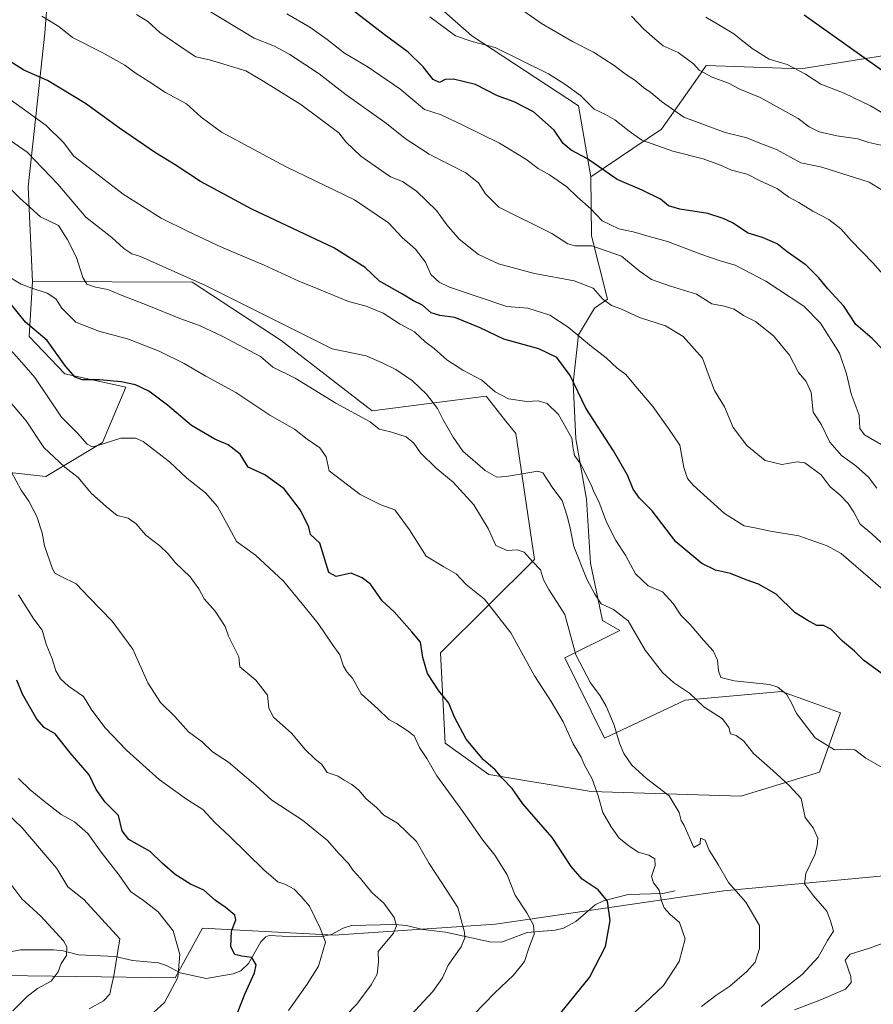
# Model space of a CAD drawing. Units: metres. Extents: x 617406 to 620870, y 4745627 to 4748000.
# Drawn here: x 619914 to 620190, y 4746891 to 4747209 of the extents above; entities that cross this region are included whole.
import ezdxf

# ---------------------------------------------------------------- set-up
doc = ezdxf.new("R2010")
doc.units = ezdxf.units.M
doc.header["$MEASUREMENT"] = 0
for name, color, linetype, lineweight in [('Arbolado forestal CxS', 92, 'Continuous', 0), ('Corriente natural lineal', 142, 'Continuous', 13), ('Curva de nivel maestra', 30, 'Continuous', 30), ('Curva de nivel normal', 30, 'Continuous', 0)]:
    doc.layers.add(name, color=color, linetype=linetype, lineweight=lineweight)

msp = doc.modelspace()

# ---------------------------------------------------------------- linework, layer by layer
at = {"layer": 'Arbolado forestal CxS', "color": 92, "linetype": 'Continuous', "lineweight": 0}
for points in [[(620098.4235, 4747158.1935, 823.178), (620094.4561, 4747181.0385, 828.8335), (620060.0005, 4747203.6587, 831.0065), (620029.3255, 4747230.7539, 832.6776), (619984.1589, 4747240.5873, 824.335), (619958.6481, 4747255.6487, 822.5161), (619936.4383, 4747252.3079, 817.9594), (619925.0751, 4747242.0591, 813.5009), (619922.1553, 4747204.5501, 803.8541), (619916.7781, 4747154.9513, 786.8736), (619918.2573, 4747124.4633, 780.3889)], [(620098.4235, 4747158.1935, 823.178), (620094.4561, 4747181.0385, 828.8335), (620060.0005, 4747203.6587, 831.0065), (620029.3255, 4747230.7539, 832.6776), (619984.1589, 4747240.5873, 824.335), (619958.6481, 4747255.6487, 822.5161), (619936.4383, 4747252.3079, 817.9594), (619925.0751, 4747242.0591, 813.5009), (619922.1553, 4747204.5501, 803.8541), (619916.7781, 4747154.9513, 786.8736), (619918.2573, 4747124.4633, 780.3889)], [(619925.0751, 4747242.0591, 813.5009), (619922.1553, 4747204.5501, 803.8541), (619916.7781, 4747154.9513, 786.8736), (619918.2573, 4747124.4633, 780.3889), (619917.1079, 4747106.6641, 773.1817), (619928.6235, 4747094.6771, 773.9919), (619948.3433, 4747090.3739, 775.1545), (619940.8429, 4747072.5291, 771.062), (619922.4977, 4747061.5923, 762.9914), (619900.2499, 4747063.9705, 756.4527), (619895.0631, 4747079.1815, 757.2974), (619887.2719, 4747103.9035, 762.3155), (619818.0301, 4747104.6651, 742.1625), (619791.5507, 4747168.6423, 744.6285), (619799.0979, 4747179.4993, 748.4103), (619813.0979, 4747175.7901, 750.004), (619831.5995, 4747163.8541, 755.7855), (619854.5611, 4747150.0449, 771.3524), (619871.0113, 4747159.6967, 778.8623), (619861.3319, 4747181.8635, 782.1852), (619859.1827, 4747217.4297, 787.2027)], [(620029.3255, 4747230.7539, 832.6776), (620060.0005, 4747203.6587, 831.0065), (620094.4561, 4747181.0385, 828.8335), (620098.4235, 4747158.1935, 823.178), (620098.5531, 4747139.1335, 816.8147), (620103.7879, 4747118.7861, 810.2614), (620099.5867, 4747115.8581, 808.9008), (620094.4171, 4747107.2423, 805.1668), (620092.6935, 4747091.7343, 799.3), (620093.5547, 4747073.6415, 795.0577), (620097.0005, 4747054.2561, 792.9095), (620098.2923, 4747033.5785, 790.7797), (620102.1691, 4747015.0547, 788.5026), (620107.7353, 4747011.8741, 788.9519), (620089.9559, 4747003.0999, 783.2028), (620102.8371, 4746977.1437, 783.1807), (620128.7965, 4746989.4075, 789.681), (620159.9023, 4746992.1781, 794.7999), (620169.4729, 4746988.7467, 796.6675), (620179.0051, 4746985.3289, 798.2237), (620172.1489, 4746966.2171, 791.5534), (620146.7947, 4746958.4063, 788.1289), (620098.5079, 4746959.9565, 779.1562), (620065.4401, 4746965.4321, 774.5165), (620051.3975, 4746975.4953, 772.8925), (620049.9261, 4747004.7113, 776.3522), (620080.2115, 4747034.7969, 785.0288), (620074.2167, 4747075.4169, 793.4223), (620070.5597, 4747079.9835, 794.4202), (620064.6061, 4747087.4179, 794.7134), (620027.7969, 4747082.6993, 786.5173), (619998.4235, 4747105.3565, 788.787), (619969.7103, 4747124.2065, 789.9901), (619918.2573, 4747124.4633, 780.3889), (619916.7781, 4747154.9513, 786.8736), (619922.1553, 4747204.5501, 803.8541), (619925.0751, 4747242.0591, 813.5009)], [(620200.9426, 4747214.2261, 851.2871), (620208.0291, 4747199.6641, 853.4503), (620166.1521, 4747193.0025, 845.5683), (620135.6553, 4747194.0489, 841.0152), (620132.7749, 4747189.9807, 839.6797), (620121.1847, 4747173.6099, 832.4194), (620098.4235, 4747158.1935, 823.178), (620094.4561, 4747181.0385, 828.8335), (620060.0005, 4747203.6587, 831.0065), (620029.3255, 4747230.7539, 832.6776)], [(619918.2573, 4747124.4633, 780.3889), (619917.1079, 4747106.6641, 773.1817), (619928.6235, 4747094.6771, 773.9919), (619948.3433, 4747090.3739, 775.1545), (619940.8429, 4747072.5291, 771.062), (619922.4977, 4747061.5923, 762.9914), (619900.2499, 4747063.9705, 756.4527), (619895.0631, 4747079.1815, 757.2974), (619887.2719, 4747103.9035, 762.3155), (619818.0301, 4747104.6651, 742.1625), (619791.5507, 4747168.6423, 744.6285), (619799.0979, 4747179.4993, 748.4103), (619813.0979, 4747175.7901, 750.004), (619831.5995, 4747163.8541, 755.7855), (619854.5611, 4747150.0449, 771.3524), (619871.0113, 4747159.6967, 778.8623), (619861.3319, 4747181.8635, 782.1852), (619859.1827, 4747217.4297, 787.2027)], [(619918.2573, 4747124.4633, 780.3889), (619917.1079, 4747106.6641, 773.1817), (619928.6235, 4747094.6771, 773.9919), (619948.3433, 4747090.3739, 775.1545), (619940.8429, 4747072.5291, 771.062), (619922.4977, 4747061.5923, 762.9914), (619900.2499, 4747063.9705, 756.4527), (619895.0631, 4747079.1815, 757.2974), (619887.2719, 4747103.9035, 762.3155), (619818.0301, 4747104.6651, 742.1625), (619791.5507, 4747168.6423, 744.6285), (619799.0979, 4747179.4993, 748.4103), (619813.0979, 4747175.7901, 750.004), (619831.5995, 4747163.8541, 755.7855), (619854.5611, 4747150.0449, 771.3524), (619871.0113, 4747159.6967, 778.8623), (619861.3319, 4747181.8635, 782.1852), (619859.1827, 4747217.4297, 787.2027)], [(619900.2499, 4747063.9705, 756.4527), (619922.4977, 4747061.5923, 762.9914), (619940.8429, 4747072.5291, 771.062), (619948.3433, 4747090.3739, 775.1545), (619928.6235, 4747094.6771, 773.9919), (619917.1079, 4747106.6641, 773.1817), (619918.2573, 4747124.4633, 780.3889), (619969.7103, 4747124.2065, 789.9901), (619998.4235, 4747105.3565, 788.787), (620027.7969, 4747082.6993, 786.5173), (620064.6061, 4747087.4179, 794.7134), (620070.5597, 4747079.9835, 794.4202), (620074.2167, 4747075.4169, 793.4223), (620080.2115, 4747034.7969, 785.0288), (620049.9261, 4747004.7113, 776.3522), (620051.3975, 4746975.4953, 772.8925), (620065.4401, 4746965.4321, 774.5165), (620098.5079, 4746959.9565, 779.1562), (620146.7947, 4746958.4063, 788.1289), (620172.1489, 4746966.2171, 791.5534), (620179.0051, 4746985.3289, 798.2237), (620169.4729, 4746988.7467, 796.6675), (620159.9023, 4746992.1781, 794.7999), (620128.7965, 4746989.4075, 789.681), (620102.8371, 4746977.1437, 783.1807), (620089.9559, 4747003.0999, 783.2028), (620107.7353, 4747011.8741, 788.9519), (620102.1691, 4747015.0547, 788.5026), (620098.2923, 4747033.5785, 790.7797), (620097.0005, 4747054.2561, 792.9095), (620093.5547, 4747073.6415, 795.0577), (620092.6935, 4747091.7343, 799.3), (620094.4171, 4747107.2423, 805.1668), (620099.5867, 4747115.8581, 808.9008), (620103.7879, 4747118.7861, 810.2614), (620098.5531, 4747139.1335, 816.8147), (620098.4235, 4747158.1935, 823.178), (620121.1847, 4747173.6099, 832.4194), (620132.7749, 4747189.9807, 839.6797), (620135.6553, 4747194.0489, 841.0152), (620166.1521, 4747193.0025, 845.5683), (620208.0291, 4747199.6641, 853.4503)], [(620208.0291, 4747199.6641, 853.4503), (620166.1521, 4747193.0025, 845.5683), (620135.6553, 4747194.0489, 841.0152), (620132.7749, 4747189.9807, 839.6797), (620121.1847, 4747173.6099, 832.4194), (620098.4235, 4747158.1935, 823.178)], [(620208.0291, 4747199.6641, 853.4503), (620166.1521, 4747193.0025, 845.5683), (620135.6553, 4747194.0489, 841.0152), (620132.7749, 4747189.9807, 839.6797), (620121.1847, 4747173.6099, 832.4194), (620098.4235, 4747158.1935, 823.178)], [(619918.2573, 4747124.4633, 780.3889), (619969.7103, 4747124.2065, 789.9901), (619998.4235, 4747105.3565, 788.787), (620027.7969, 4747082.6993, 786.5173), (620064.6061, 4747087.4179, 794.7134), (620070.5597, 4747079.9835, 794.4202), (620074.2167, 4747075.4169, 793.4223), (620080.2115, 4747034.7969, 785.0288), (620049.9261, 4747004.7113, 776.3522), (620051.3975, 4746975.4953, 772.8925), (620065.4401, 4746965.4321, 774.5165), (620098.5079, 4746959.9565, 779.1562), (620146.7947, 4746958.4063, 788.1289), (620172.1489, 4746966.2171, 791.5534), (620179.0051, 4746985.3289, 798.2237), (620169.4729, 4746988.7467, 796.6675), (620159.9023, 4746992.1781, 794.7999), (620128.7965, 4746989.4075, 789.681), (620102.8371, 4746977.1437, 783.1807), (620089.9559, 4747003.0999, 783.2028), (620107.7353, 4747011.8741, 788.9519), (620102.1691, 4747015.0547, 788.5026), (620098.2923, 4747033.5785, 790.7797), (620097.0005, 4747054.2561, 792.9095), (620093.5547, 4747073.6415, 795.0577), (620092.6935, 4747091.7343, 799.3), (620094.4171, 4747107.2423, 805.1668), (620099.5867, 4747115.8581, 808.9008), (620103.7879, 4747118.7861, 810.2614), (620098.5531, 4747139.1335, 816.8147), (620098.4235, 4747158.1935, 823.178)], [(619918.2573, 4747124.4633, 780.3889), (619969.7103, 4747124.2065, 789.9901), (619998.4235, 4747105.3565, 788.787), (620027.7969, 4747082.6993, 786.5173), (620064.6061, 4747087.4179, 794.7134), (620070.5597, 4747079.9835, 794.4202), (620074.2167, 4747075.4169, 793.4223), (620080.2115, 4747034.7969, 785.0288), (620049.9261, 4747004.7113, 776.3522), (620051.3975, 4746975.4953, 772.8925), (620065.4401, 4746965.4321, 774.5165), (620098.5079, 4746959.9565, 779.1562), (620146.7947, 4746958.4063, 788.1289), (620172.1489, 4746966.2171, 791.5534), (620179.0051, 4746985.3289, 798.2237), (620169.4729, 4746988.7467, 796.6675), (620159.9023, 4746992.1781, 794.7999), (620128.7965, 4746989.4075, 789.681), (620102.8371, 4746977.1437, 783.1807), (620089.9559, 4747003.0999, 783.2028), (620107.7353, 4747011.8741, 788.9519), (620102.1691, 4747015.0547, 788.5026), (620098.2923, 4747033.5785, 790.7797), (620097.0005, 4747054.2561, 792.9095), (620093.5547, 4747073.6415, 795.0577), (620092.6935, 4747091.7343, 799.3), (620094.4171, 4747107.2423, 805.1668), (620099.5867, 4747115.8581, 808.9008), (620103.7879, 4747118.7861, 810.2614), (620098.5531, 4747139.1335, 816.8147), (620098.4235, 4747158.1935, 823.178)], [(619657.0893, 4747046.2961, 697.5326), (619673.9669, 4746993.0489, 689.451), (619720.3955, 4746984.4955, 695.4155), (619761.8161, 4746965.1031, 702.2104), (619791.1475, 4746948.7997, 708.6966), (619831.3497, 4746921.7743, 715.7089), (619870.2123, 4746904.9051, 722.8567), (619900.7311, 4746900.6819, 728.7025), (619964.2559, 4746899.8791, 744.2599), (619968.2185, 4746907.0737, 744.5144), (619973.0403, 4746915.8281, 746.8367), (620015.6141, 4746913.5997, 755.5033), (620067.6759, 4746917.1601, 767.0415), (620141.2861, 4746927.8673, 784.1819), (620206.6699, 4746934.0677, 792.9751), (620232.0317, 4746934.2541, 795.4732), (620247.9557, 4746934.3711, 797.012), (620320.4683, 4746919.6555, 808.2808)], [(619657.0893, 4747046.2961, 697.5326), (619673.9669, 4746993.0489, 689.451), (619720.3955, 4746984.4955, 695.4155), (619761.8161, 4746965.1031, 702.2104), (619791.1475, 4746948.7997, 708.6966), (619831.3497, 4746921.7743, 715.7089), (619870.2123, 4746904.9051, 722.8567), (619900.7311, 4746900.6819, 728.7025), (619964.2559, 4746899.8791, 744.2599), (619968.2185, 4746907.0737, 744.5144), (619973.0403, 4746915.8281, 746.8367), (620015.6141, 4746913.5997, 755.5033), (620067.6759, 4746917.1601, 767.0415), (620141.2861, 4746927.8673, 784.1819), (620206.6699, 4746934.0677, 792.9751), (620232.0317, 4746934.2541, 795.4732), (620247.9557, 4746934.3711, 797.012), (620320.4683, 4746919.6555, 808.2808)], [(619673.9669, 4746993.0489, 689.451), (619720.3955, 4746984.4955, 695.4155), (619761.8161, 4746965.1031, 702.2104), (619791.1475, 4746948.7997, 708.6966), (619831.3497, 4746921.7743, 715.7089), (619870.2123, 4746904.9051, 722.8567), (619900.7311, 4746900.6819, 728.7025), (619964.2559, 4746899.8791, 744.2599), (619968.2185, 4746907.0737, 744.5144), (619973.0403, 4746915.8281, 746.8367), (620015.6141, 4746913.5997, 755.5033), (620067.6759, 4746917.1601, 767.0415), (620141.2861, 4746927.8673, 784.1819), (620206.6699, 4746934.0677, 792.9751), (620232.0317, 4746934.2541, 795.4732), (620247.9557, 4746934.3711, 797.012), (620320.4683, 4746919.6555, 808.2808), (620356.0641, 4746916.1051, 815.8524), (620399.3425, 4746903.7167, 828.1573), (620432.4273, 4746895.7003, 841.2156), (620471.1423, 4746900.4331, 853.6417)], [(620206.6699, 4746934.0677, 792.9751), (620141.2861, 4746927.8673, 784.1819), (620067.6759, 4746917.1601, 767.0415), (620015.6141, 4746913.5997, 755.5033), (619973.0403, 4746915.8281, 746.8367), (619968.2185, 4746907.0737, 744.5144), (619964.2559, 4746899.8791, 744.2599), (619900.7311, 4746900.6819, 728.7025), (619870.2123, 4746904.9051, 722.8567), (619831.3497, 4746921.7743, 715.7089), (619791.1475, 4746948.7997, 708.6966), (619761.8161, 4746965.1031, 702.2104), (619720.3955, 4746984.4955, 695.4155), (619673.9669, 4746993.0489, 689.451)]]:
    msp.add_polyline3d(points, dxfattribs=at)
at = {"layer": 'Corriente natural lineal', "color": 142, "linetype": 'Continuous', "lineweight": 13}
msp.add_polyline3d([(620125.5883, 4746927.8787, 780.7625), (620121.6429, 4746927.067, 779.5758), (620110.4624, 4746926.689, 776.4739), (620102.4696, 4746924.6711, 774.628), (620099.7968, 4746923.3523, 774.1433), (620093.5229, 4746918.0126, 772.5214), (620089.5562, 4746915.9296, 771.7546), (620086.9032, 4746915.2265, 771.2486), (620077.8857, 4746914.4273, 769.0741), (620069.5371, 4746911.3875, 767.2235), (620065.8496, 4746911.4374, 766.476), (620051.5237, 4746914.6397, 763.052), (620044.1818, 4746915.4425, 761.678), (620038.8953, 4746916.7692, 760.3202), (620034.9898, 4746917.0236, 759.4041), (620021.1291, 4746916.6981, 756.462), (620018.5261, 4746915.8655, 756.0112), (620014.6615, 4746913.7907, 755.4086), (620011.5834, 4746913.1472, 754.832), (620002.9484, 4746913.0324, 752.2136), (619994.6024, 4746913.5592, 750.6207), (619993.5247, 4746913.0462, 750.3764), (619991.9604, 4746911.4409, 750.0799), (619987.976, 4746904.5227, 749.5456), (619985.4402, 4746902.143, 748.8871), (619982.9297, 4746901.1715, 748.3638), (619974.3082, 4746899.6943, 746.4495), (619965.913, 4746901.5096, 744.4363), (619961.4811, 4746903.844, 743.4235), (619958.8738, 4746904.6714, 742.7058), (619950.4997, 4746905.3982, 740.491), (619944.8923, 4746906.7396, 738.9934), (619933.1156, 4746907.2876, 736.0762), (619928.1365, 4746908.5507, 735.655), (619924.9541, 4746908.934, 734.8486), (619914.3783, 4746908.8785, 731.0479), (619906.0059, 4746907.3042, 729.3384)], dxfattribs=at)
at = {"layer": 'Curva de nivel maestra', "color": 30, "linetype": 'Continuous', "lineweight": 30, "flags": 128}
for points, elevation in [([(620196.25, 4747098.7901), (620189.17, 4747106.0001), (620183.88, 4747110.6001), (620180.02, 4747116.4801), (620174.85, 4747122.0301), (620171.99, 4747125.6401), (620167.84, 4747129.7101), (620161.75, 4747134.0501), (620158.48, 4747136.6201), (620153.75, 4747138.6401), (620149.14, 4747140.0501), (620144.12, 4747143.3301), (620141.07, 4747144.7301), (620136.12, 4747146.4101), (620127.14, 4747147.7401), (620123.5, 4747148.8901), (620120.85, 4747150.9601), (620114.93, 4747153.9401), (620106.86, 4747157.3501), (620097.3, 4747163.9801), (620092.07, 4747166.8201), (620089.51, 4747168.9201), (620086.61, 4747173.2401), (620079.84, 4747179.1601), (620073.67, 4747182.4301), (620068.26, 4747184.3701), (620061.22, 4747187.9701), (620054.07, 4747189.6801), (620051.37, 4747189.5401), (620049.53, 4747188.6601), (620047.56, 4747189.6001), (620044.25, 4747193.6301), (620039.44, 4747198.3901), (620031.71, 4747204.0901), (620017.64, 4747214.9401)], 825), ([(620195.47, 4747190.2801), (620167.23, 4747210.3601)], 850), ([(620192.4, 4746997.8701), (620186.37, 4747002.3301), (620183.46, 4747005.2001), (620179.55, 4747008.4701), (620175.8, 4747012.3601), (620173.47, 4747013.4401), (620171.27, 4747013.5401), (620168.21, 4747015.1601), (620164.24, 4747017.6801), (620158.18, 4747023.6501), (620152.52, 4747026.8401), (620148.46, 4747028.2001), (620143.49, 4747030.2401), (620138.63, 4747031.3701), (620134.26, 4747033.4601), (620125.8, 4747040.4501), (620118.19, 4747050.4901), (620114.11, 4747054.5901), (620112.08, 4747057.4401), (620110.19, 4747061.9401), (620105.73, 4747069.8001), (620096.83, 4747083.5401), (620091.67, 4747094.0701), (620087.46, 4747099.8801), (620081.63, 4747102.7101), (620070.27, 4747105.8401), (620062.67, 4747109.5401), (620054.47, 4747112.8401), (620049.7, 4747113.5001), (620046.83, 4747114.3801), (620044.02, 4747116.7601), (620041.16, 4747118.2401), (620037.58, 4747120.3801), (620030.24, 4747124.5201), (620025.53, 4747129.0001), (620015.48, 4747135.3201), (619988.96, 4747147.8101), (619972.49, 4747156.7001), (619964.26, 4747162.0701), (619957.88, 4747165.9101), (619946.28, 4747173.8901), (619935.28, 4747181.8601), (619923.08, 4747189.2201), (619915.4, 4747192.5501), (619898.46, 4747203.3201)], 800), ([(620088.75, 4746888.5301), (620097.99, 4746899.9801), (620103.07, 4746910.0001), (620104.58, 4746918.3201), (620103.78, 4746924.5601), (620100.8, 4746928.2601), (620095.56, 4746931.7301), (620092.01, 4746935.7801), (620085.95, 4746945.0701), (620076.48, 4746956.0001), (620072.98, 4746960.9001), (620069.82, 4746964.2801), (620067.49, 4746966.9101), (620063.81, 4746970.2201), (620058.14, 4746976.8201), (620054.37, 4746983.9201), (620052.58, 4746988.4501), (620049.34, 4746992.4201), (620045.65, 4746997.9601), (620044.14, 4747003.2201), (620043.41, 4747008.1001), (620040.63, 4747011.4601), (620034.88, 4747017.9001), (620031.01, 4747021.4201), (620027.26, 4747026.7801), (620024.64, 4747028.9001), (620021.04, 4747030.3601), (620016.18, 4747029.3301), (620013.9, 4747030.5501), (620010.94, 4747040.0201), (620007.98, 4747042.8401), (620007.38, 4747045.2101), (620004.76, 4747050.7101), (619999.4, 4747057.5601), (619993.21, 4747062.0501), (619987.82, 4747064.6001), (619985.29, 4747068.7001), (619981.32, 4747071.7401), (619977.05, 4747073.6201), (619969.55, 4747078.0301), (619961.8, 4747084.5601), (619955.8, 4747089.0801), (619951.47, 4747091.1401), (619946.8, 4747092.1001), (619939.8, 4747092.7401), (619934.26, 4747092.7301), (619931.98, 4747093.5801), (619928.89, 4747097.0901), (619922.99, 4747105.4001), (619915.95, 4747111.3101), (619910.57, 4747117.9601)], 775), ([(619983.64, 4746886.6001), (619986.78, 4746894.5501), (619989.9, 4746901.4201), (619990.45, 4746904.0901), (619989, 4746906.4201), (619985.8, 4746906.8601), (619983.57, 4746907.3901), (619982.24, 4746909.8401), (619982.47, 4746914.8901), (619983.79, 4746918.5501), (619983.49, 4746920.0301), (619982.2, 4746921.1701), (619980.39, 4746922.6101), (619977.28, 4746924.8101), (619973.54, 4746928.1401), (619969.26, 4746930.1001), (619964.27, 4746933.2101), (619960.09, 4746936.8501), (619956.2, 4746940.6501), (619949.26, 4746944.4201), (619947.18, 4746947.2701), (619945.99, 4746952.2201), (619941.67, 4746956.5501), (619938.82, 4746960.5801), (619936.48, 4746965.3401), (619930.34, 4746972.4301), (619925.51, 4746978.6001), (619922, 4746980.5901), (619919.68, 4746983.3201), (619914.99, 4746991.3301), (619913.18, 4746995.9101)], 750)]:
    msp.add_lwpolyline(points, dxfattribs=dict(at, elevation=elevation))
at = {"layer": 'Curva de nivel normal', "color": 30, "linetype": 'Continuous', "lineweight": 0, "flags": 128}
for points, elevation in [([(620190.66, 4747057.74), (620187.96, 4747061.38), (620183.92, 4747065), (620179.27, 4747068.35), (620175.51, 4747072.66), (620172.82, 4747078.17), (620170.16, 4747082.29), (620169.54, 4747088.64), (620167.9, 4747092.19), (620165.38, 4747095.1), (620162.46, 4747100.63), (620157.32, 4747106.92), (620151.53, 4747111.5), (620147.61, 4747113.48), (620144.64, 4747115.5), (620141.4, 4747116.48), (620137.48, 4747117.22), (620132.47, 4747120.3), (620124.14, 4747122.9), (620117.94, 4747125.13), (620114.03, 4747127.92), (620108.28, 4747132.57), (620098.66, 4747135.92), (620093.25, 4747135.96), (620091, 4747136.56), (620085.76, 4747139.88), (620068.67, 4747148.42), (620064.4, 4747152.7), (620062.16, 4747156.28), (620058.05, 4747159.45), (620046.25, 4747165.53), (620038.47, 4747170.55), (620032.45, 4747175.4), (620019.43, 4747184.65), (620010.75, 4747191.36), (620001.28, 4747197.69), (619996.28, 4747200.38), (619989.8, 4747202.96), (619969.1, 4747215.51)], 815), ([(620074.6, 4747213.13), (620082.47, 4747207.68), (620092.44, 4747201.85), (620099.29, 4747198.37), (620105.92, 4747194.09), (620109.53, 4747191.27), (620112.59, 4747189.42), (620115.38, 4747187.01), (620117.78, 4747185.42), (620121.23, 4747182.54), (620128.44, 4747177.47), (620141.72, 4747172.52), (620148.76, 4747170.76), (620153.46, 4747168.85), (620158.31, 4747167.06), (620166.18, 4747162.69), (620172.98, 4747161.31), (620188.23, 4747156.51), (620193.83, 4747153.04)], 835), ([(620193.51, 4747024.38), (620188.63, 4747028.52), (620179.21, 4747036.74), (620174.7, 4747039.17), (620165.48, 4747042.44), (620156.34, 4747043.96), (620151.89, 4747044.85), (620147.92, 4747045.66), (620141.48, 4747049.56), (620131.38, 4747058.8), (620129.58, 4747060.94), (620128.38, 4747064.41), (620127.12, 4747071.66), (620123.44, 4747077.04), (620118.45, 4747084.17), (620112.31, 4747091.31), (620109.65, 4747094.42), (620106.84, 4747096.44), (620103.37, 4747099.84), (620098.57, 4747103.45), (620091.11, 4747109.67), (620085.2, 4747113.56), (620078.01, 4747115.82), (620071.3, 4747116.38), (620052.76, 4747122.61), (620049.41, 4747124.27), (620046.71, 4747126.72), (620045.08, 4747130.68), (620041.83, 4747134.91), (620037.53, 4747138.61), (620033.06, 4747143.35), (620022.18, 4747150.76), (620000.12, 4747161.41), (619979.24, 4747172.65), (619972.68, 4747177.42), (619967.97, 4747181.78), (619961.14, 4747185.34), (619955.8, 4747188.96), (619951.69, 4747191.5), (619948.03, 4747194.19), (619940.69, 4747198.33), (619931.13, 4747203.16), (619926.73, 4747206.65), (619921.22, 4747209.97)], 805), ([(620192.1, 4747040.26), (620189.01, 4747043.08), (620185.32, 4747046.15), (620183.24, 4747049.99), (620181.46, 4747052.87), (620178.74, 4747055.68), (620175.61, 4747058.22), (620172.76, 4747062.05), (620167.46, 4747065.92), (620164.94, 4747066.28), (620160, 4747065.42), (620154.64, 4747066.72), (620148.76, 4747071.5), (620144.34, 4747077.36), (620141.57, 4747084.05), (620138.28, 4747089.29), (620136.2, 4747094.61), (620134.41, 4747099.71), (620128.19, 4747106.74), (620122.47, 4747110.16), (620114.14, 4747112.82), (620108.11, 4747115.62), (620105.11, 4747116.7), (620102.12, 4747118.87), (620099.13, 4747122.26), (620093, 4747124.62), (620080.19, 4747127.07), (620068.59, 4747130.16), (620062.12, 4747133.16), (620055.89, 4747138.12), (620051.93, 4747142.68), (620048.61, 4747147.35), (620042.14, 4747153.56), (620037.64, 4747156.72), (620033.76, 4747158.18), (620030.93, 4747160.09), (620024.14, 4747164.88), (620019.31, 4747169.47), (620017.12, 4747172.43), (620004.86, 4747181.5), (619992.9, 4747188.98), (619987.1, 4747192.41), (619975.38, 4747195.89), (619970.96, 4747196.9), (619968.43, 4747198.55), (619959.3, 4747204.74), (619955.44, 4747208.31), (619951.79, 4747210.54)], 810), ([(620192.8, 4747071.49), (620186.73, 4747074.98), (620185.21, 4747077.06), (620184.96, 4747081.38), (620182.4, 4747088.22), (620180.94, 4747094.62), (620178.62, 4747101.37), (620172.55, 4747110.96), (620167.09, 4747116.51), (620154.88, 4747124.58), (620145, 4747129.74), (620139.85, 4747131.26), (620133.89, 4747133.26), (620123.15, 4747137.37), (620117.23, 4747138.93), (620112.04, 4747140.45), (620107.45, 4747141.41), (620102.1, 4747144.02), (620098.38, 4747147.9), (620094.03, 4747151.72), (620090.61, 4747154.99), (620085.03, 4747158.79), (620081.42, 4747160.83), (620077.44, 4747163.85), (620068.96, 4747169.04), (620057.34, 4747174.76), (620050.09, 4747178.21), (620044.69, 4747179.94), (620036.72, 4747186.57), (620026.18, 4747193.76), (620018.9, 4747198.04), (620013.36, 4747202.53), (620007.7, 4747206.46), (620000.34, 4747210.77)], 820), ([(620195.99, 4747123.05), (620189.36, 4747130.44), (620182.38, 4747137.61), (620179.11, 4747141.42), (620175.2, 4747144.38), (620170.02, 4747147.09), (620165.48, 4747149.89), (620162.23, 4747151.64), (620158.6, 4747154.34), (620152.79, 4747156.98), (620148.82, 4747159.02), (620143.76, 4747160.29), (620140.28, 4747161.93), (620134.64, 4747163.96), (620124.87, 4747166.51), (620114.89, 4747169.98), (620110.72, 4747172.94), (620106.13, 4747176.6), (620103.14, 4747178.26), (620099.47, 4747179.98), (620095.1, 4747184.43), (620089.95, 4747188.12), (620084.77, 4747191.43), (620067.49, 4747199.9), (620060.14, 4747201.88), (620054.75, 4747203.65), (620046.47, 4747209.83)], 830), ([(620191.99, 4747168.42), (620188.14, 4747169.31), (620184.56, 4747170.42), (620177.8, 4747171.38), (620172.05, 4747172.67), (620168.87, 4747174.3), (620165.3, 4747177.05), (620153.08, 4747183.74), (620146.47, 4747186.43), (620142.76, 4747188.44), (620137.51, 4747190.37), (620133.3, 4747192.56), (620131.55, 4747194.68), (620126.53, 4747198.26), (620121.77, 4747200.49), (620119.03, 4747202.66), (620115.46, 4747205.79), (620111.54, 4747210.06)], 840), ([(620194.48, 4747177.6), (620188.58, 4747181.14), (620180.14, 4747185.19), (620172.58, 4747188.13), (620167.62, 4747191.3), (620161.78, 4747194.39), (620155.92, 4747196.12), (620150.45, 4747199.53), (620149.31, 4747200.58), (620147.42, 4747201.91), (620144.56, 4747204.34), (620139.74, 4747207.26), (620135.47, 4747209.68)], 845), ([(620194.84, 4746966.25), (620187.11, 4746970.73), (620183.54, 4746973.34), (620181.14, 4746973.64), (620177.07, 4746973.37), (620170.83, 4746977.24), (620164.72, 4746985.14), (620163.14, 4746988.55), (620161.55, 4746991.3), (620158.75, 4746993.58), (620156.08, 4746994.5), (620144.69, 4746995.67), (620140.38, 4746996.72), (620139.54, 4746998.84), (620139.27, 4747002.33), (620137.9, 4747005.31), (620134.78, 4747008.76), (620130.46, 4747013.81), (620127.47, 4747016.83), (620124.98, 4747020.59), (620121.5, 4747024.3), (620116.86, 4747026.27), (620112.79, 4747030.2), (620109.55, 4747036.14), (620106.45, 4747040.9), (620103.49, 4747046.86), (620100.94, 4747053.51), (620099.42, 4747056.4), (620098.47, 4747058.84), (620096.62, 4747062.37), (620095.16, 4747065.49), (620093.14, 4747068.37), (620092.66, 4747070.55), (620092.24, 4747073.94), (620087.92, 4747081.56), (620084.33, 4747085.06), (620081.44, 4747085.92), (620077.77, 4747085.78), (620071.8, 4747086.55), (620067.47, 4747088.88), (620063.2, 4747092.61), (620057.12, 4747095.87), (620051.95, 4747099.16), (620047.8, 4747102.78), (620044.89, 4747105.01), (620041.46, 4747108.16), (620036.92, 4747110.66), (620031.43, 4747114.25), (620025.89, 4747116.43), (620020.16, 4747117.99), (620010.79, 4747121.83), (620004.13, 4747124.5), (619992.96, 4747129.73), (619979.19, 4747135.48), (619968.48, 4747140.56), (619959.73, 4747144.81), (619947.53, 4747152.61), (619936.61, 4747160.99), (619931.57, 4747164.85), (619928.21, 4747169.25), (619922.67, 4747174.75), (619911.06, 4747183.14)], 795), ([(620153.34, 4746890.6), (620166.54, 4746900.88), (620171.7, 4746906.55), (620174.71, 4746911.91), (620176.73, 4746914.96), (620175.75, 4746918.21), (620174.49, 4746921.37), (620170.2, 4746926.26), (620167.36, 4746930.22), (620167.81, 4746933.55), (620170.72, 4746939.52), (620171.44, 4746942.42), (620171.63, 4746944.85), (620170.1, 4746948.22), (620167.52, 4746951.55), (620166.31, 4746957.71), (620162.41, 4746961.88), (620157.12, 4746966.78), (620150.86, 4746972.24), (620147.75, 4746976.18), (620145.32, 4746978.01), (620143.45, 4746978.6), (620142.88, 4746980.58), (620140.85, 4746983.34), (620134.86, 4746987.27), (620130.22, 4746991.64), (620125.07, 4746995.15), (620121.53, 4746998.28), (620115.93, 4747005.55), (620110.4, 4747014.98), (620105.74, 4747018.69), (620101.71, 4747020.45), (620099.71, 4747023.57), (620097.1, 4747028.41), (620092.94, 4747038.97), (620091.63, 4747045.44), (620090.73, 4747048.77), (620089.19, 4747053.85), (620086.13, 4747057.8), (620082.86, 4747062.76), (620081.25, 4747063.22), (620071.12, 4747061.53), (620068.01, 4747061.38), (620064.26, 4747063.48), (620057.04, 4747069.74), (620053.92, 4747074.24), (620050.69, 4747079.78), (620048.88, 4747083.44), (620045.34, 4747088.14), (620040.9, 4747092.36), (620035.48, 4747096.08), (620031.03, 4747098.19), (620025.9, 4747100.45), (620014.91, 4747102.68), (619974.06, 4747123.13), (619953.09, 4747132.5), (619950.28, 4747133.36), (619947.71, 4747135.12), (619943.86, 4747138.6), (619935.41, 4747145.16), (619926.4, 4747155.82), (619916.51, 4747166.18), (619908.15, 4747171.92)], 790), ([(620134.06, 4746890.62), (620138.68, 4746894.12), (620143.22, 4746897.22), (620148.68, 4746901.92), (620151.37, 4746904.89), (620152.8, 4746909.27), (620152.77, 4746916.75), (620148.4, 4746924.27), (620142.81, 4746930.58), (620139.48, 4746936.45), (620136.56, 4746941), (620135.23, 4746944.22), (620133.75, 4746944.95), (620133.64, 4746943.06), (620131.59, 4746941.9), (620128.55, 4746948.96), (620127.5, 4746950.62), (620126.86, 4746953.19), (620123.65, 4746958.55), (620116.33, 4746964.19), (620111.65, 4746968.5), (620109.08, 4746972.24), (620107.64, 4746975.49), (620105.94, 4746981.35), (620103.38, 4746987.46), (620101.43, 4746990.84), (620098.25, 4746995), (620093.6, 4747004.01), (620089.99, 4747017.07), (620084.86, 4747025.11), (620083.14, 4747028.22), (620082.12, 4747031.42), (620079.52, 4747034.16), (620076.84, 4747037.14), (620074.65, 4747037.86), (620071.36, 4747037.66), (620067.77, 4747039.28), (620065.23, 4747044.82), (620060.65, 4747052.36), (620053.94, 4747059.68), (620048.5, 4747064.25), (620043.38, 4747069.13), (620041.29, 4747072.32), (620038.8, 4747074.29), (620033.8, 4747075.94), (620030.11, 4747076.76), (620027.19, 4747079.2), (620016.1, 4747085.22), (620002.94, 4747093.21), (619995.74, 4747096.83), (619991.78, 4747100.2), (619979.69, 4747106.75), (619972.08, 4747110.24), (619965.72, 4747112.46), (619955.82, 4747116.6), (619946.63, 4747120.17), (619942.53, 4747121.86), (619938.52, 4747122.64), (619935.8, 4747123.6), (619934.52, 4747125.73), (619932.38, 4747132.15), (619929.38, 4747138.06), (619926.64, 4747142.54), (619920.76, 4747145.29), (619914.19, 4747151.27), (619910.97, 4747154.38)], 785), ([(620107.47, 4746884.19), (620115.78, 4746891.72), (620121.82, 4746897.37), (620126.88, 4746905.17), (620128.86, 4746912.42), (620127.02, 4746917.73), (620123.84, 4746920.38), (620122.05, 4746922.47), (620121.23, 4746924.68), (620120.45, 4746928.17), (620118.57, 4746930.47), (620117.96, 4746932.56), (620119.18, 4746936.12), (620119.08, 4746938.29), (620117.12, 4746939.38), (620113.68, 4746940.35), (620110.61, 4746942.46), (620107.48, 4746944.88), (620104.94, 4746948.61), (620102.23, 4746953.13), (620100.73, 4746958.61), (620098.76, 4746964.22), (620096.45, 4746968.27), (620095.29, 4746971.08), (620092.68, 4746975.29), (620089.49, 4746982.37), (620085.58, 4746989), (620080.18, 4746997.26), (620072.57, 4747011.13), (620064.07, 4747022.01), (620058.21, 4747026.69), (620054.89, 4747030.2), (620050.93, 4747032.41), (620045.24, 4747035.87), (620039.9, 4747044.37), (620035.16, 4747050.76), (620030.66, 4747052.41), (620023.97, 4747055.72), (620013.98, 4747063.42), (620013.03, 4747067.91), (620010.95, 4747070.84), (620006.86, 4747073.64), (620002.78, 4747076.85), (619994.84, 4747081.37), (619983.8, 4747088.68), (619974.14, 4747093.92), (619967.14, 4747097.96), (619959.09, 4747101.98), (619949.24, 4747105.88), (619939.68, 4747108.43), (619932.23, 4747111.31), (619927.73, 4747115.81), (619925.77, 4747118.85), (619923.01, 4747120.72), (619918.04, 4747122.3), (619914.58, 4747123.62), (619910.76, 4747125.84)], 780), ([(620057.33, 4746884.54), (620067.32, 4746894.96), (620073.49, 4746900.68), (620076.94, 4746905.16), (620078.38, 4746909.42), (620080.06, 4746913.98), (620079.93, 4746916.88), (620077.78, 4746920.87), (620073.96, 4746926.57), (620071.38, 4746933.13), (620067.36, 4746939.44), (620063.53, 4746944.28), (620057.06, 4746953.53), (620048.65, 4746964.96), (620045.43, 4746970.57), (620043.13, 4746974.19), (620041.43, 4746977.9), (620039.15, 4746979.6), (620035.8, 4746981.75), (620033.24, 4746983.14), (620029.64, 4746986.64), (620024.26, 4746991.4), (620021.46, 4746996.53), (620019.62, 4746998.51), (620018.62, 4747000.34), (620017.42, 4747004.06), (620014.9, 4747007.44), (620010.42, 4747014.13), (620005.2, 4747020.44), (619999.26, 4747027.8), (619990.23, 4747036.14), (619984.1, 4747040.53), (619981.59, 4747045.21), (619977.93, 4747051.89), (619974.1, 4747056.28), (619968.04, 4747061.02), (619962.41, 4747066.27), (619953.9, 4747072.83), (619951.44, 4747073.92), (619946.75, 4747073.91), (619938.97, 4747071.4), (619937.52, 4747071.11), (619935.92, 4747072), (619932.77, 4747075.52), (619927.62, 4747080.69), (619919.03, 4747093.51), (619914.8, 4747098.33), (619909.97, 4747103.65)], 770), ([(620040.33, 4746887.79), (620047.46, 4746895.44), (620050.5, 4746899.84), (620052.35, 4746903.93), (620056.58, 4746909.89), (620057.71, 4746912.75), (620057.58, 4746914.58), (620055.45, 4746922.57), (620050.36, 4746930.5), (620046.22, 4746936.69), (620042.16, 4746943.84), (620035.98, 4746949.73), (620031.6, 4746952.35), (620029.24, 4746954.84), (620025.85, 4746957.64), (620023.5, 4746960.39), (620021.32, 4746962.26), (620018.82, 4746963.61), (620016.83, 4746964.86), (620013.29, 4746966.11), (620011.6, 4746968.61), (620009.32, 4746970.45), (620006.15, 4746973.62), (620001.96, 4746978.67), (619996.03, 4746983.88), (619994.52, 4746986.88), (619994.02, 4746990.97), (619990.25, 4746995.83), (619985.12, 4747000.2), (619984.78, 4747003.34), (619983.16, 4747006.58), (619981.47, 4747010.06), (619980.39, 4747013.18), (619977.14, 4747018.15), (619973.58, 4747022.04), (619971.87, 4747025.28), (619969.09, 4747029.17), (619964.23, 4747033.84), (619962.05, 4747036.6), (619959.36, 4747039.16), (619954.81, 4747042.65), (619951.71, 4747046.31), (619949.05, 4747048.13), (619945.57, 4747048.98), (619942.07, 4747051.81), (619937.13, 4747056.21), (619932.95, 4747061.22), (619928.68, 4747064.52), (619921.93, 4747070.87), (619916.21, 4747079.46), (619910.2, 4747086.64)], 765), ([(620019.28, 4746887.6), (620022.86, 4746891.4), (620027.49, 4746897.56), (620029.45, 4746901.06), (620029.92, 4746905.04), (620029.82, 4746908.34), (620034.67, 4746914.22), (620035.68, 4746916.58), (620034.88, 4746919.33), (620031.56, 4746923.95), (620027.71, 4746927.38), (620024.08, 4746931.91), (620021.68, 4746934.5), (620020.17, 4746936.76), (620017.08, 4746939.96), (620013.46, 4746944.2), (620005.32, 4746950.73), (619995.45, 4746957.12), (619990.25, 4746961.93), (619981.51, 4746969.44), (619976.3, 4746972.72), (619973.02, 4746975.94), (619968.62, 4746979.15), (619964.15, 4746984.19), (619959.49, 4746988.64), (619955.4, 4746994.98), (619950.62, 4747005.91), (619943.92, 4747014.85), (619936.49, 4747022.55), (619932.33, 4747026.89), (619927.43, 4747029.3), (619925.44, 4747030.4), (619924.71, 4747031.79), (619922.06, 4747039.14), (619921.31, 4747043.39), (619919.59, 4747048.67), (619917, 4747053.54), (619914.6, 4747057.18), (619911.39, 4747063.14)], 760), ([(620000.82, 4746889.28), (620006.82, 4746897.82), (620010.56, 4746903.66), (620012.79, 4746911.36), (620011.1, 4746915.85), (620007.6, 4746923.01), (620004.96, 4746926.14), (620002.62, 4746928.43), (619999.61, 4746930.12), (619997.37, 4746930.78), (619993, 4746934.63), (619981.77, 4746945.5), (619977.16, 4746949.86), (619973.24, 4746954.13), (619967.9, 4746957.44), (619959.11, 4746963.79), (619948.58, 4746973.32), (619941.68, 4746980.52), (619937.33, 4746986.23), (619934.66, 4746990.54), (619929.87, 4746993.95), (619927.22, 4746996.3), (619925.74, 4746998.92), (619924.56, 4747002.72), (619922.67, 4747007.48), (619921.38, 4747012.03), (619918.61, 4747015.55), (619913.66, 4747023.34)], 755), ([(619957.29, 4746888.69), (619960.84, 4746891.86), (619965.1, 4746899.98), (619965.75, 4746907.4), (619963.58, 4746915), (619958.77, 4746921.18), (619954, 4746924.84), (619949.82, 4746927.66), (619946.23, 4746933.02), (619940.43, 4746940.42), (619936.1, 4746946.43), (619931.75, 4746950.17), (619927.49, 4746952.57), (619922.09, 4746956.73), (619917.5, 4746960.5), (619913.7, 4746964.12)], 745), ([(619936.51, 4746889.84), (619941.11, 4746892.39), (619943.23, 4746894.55), (619943.59, 4746896.71), (619944.43, 4746900.48), (619946.45, 4746912.49), (619934.74, 4746925.07), (619929.58, 4746929.22), (619926.05, 4746935.16), (619914.92, 4746948.21), (619907.09, 4746955.68)], 740), ([(619911.84, 4746889.22), (619916.51, 4746893.85), (619919.82, 4746896.43), (619924.24, 4746898.75), (619926.55, 4746901.8), (619927.48, 4746904.47), (619929.25, 4746907.06), (619929.29, 4746909.81), (619928.23, 4746911.84), (619920.88, 4746919.76), (619914.77, 4746925.39), (619911.28, 4746930.02)], 735), ([(620164.08, 4746889.55), (620172.86, 4746892.84), (620180.54, 4746896.25), (620182.36, 4746898.31), (620182.31, 4746900.29), (620180.45, 4746905.53), (620182.09, 4746907.47), (620188.3, 4746909.42), (620199.8, 4746913.63)], 795)]:
    msp.add_lwpolyline(points, dxfattribs=dict(at, elevation=elevation))

doc.saveas('drawing.dxf')
